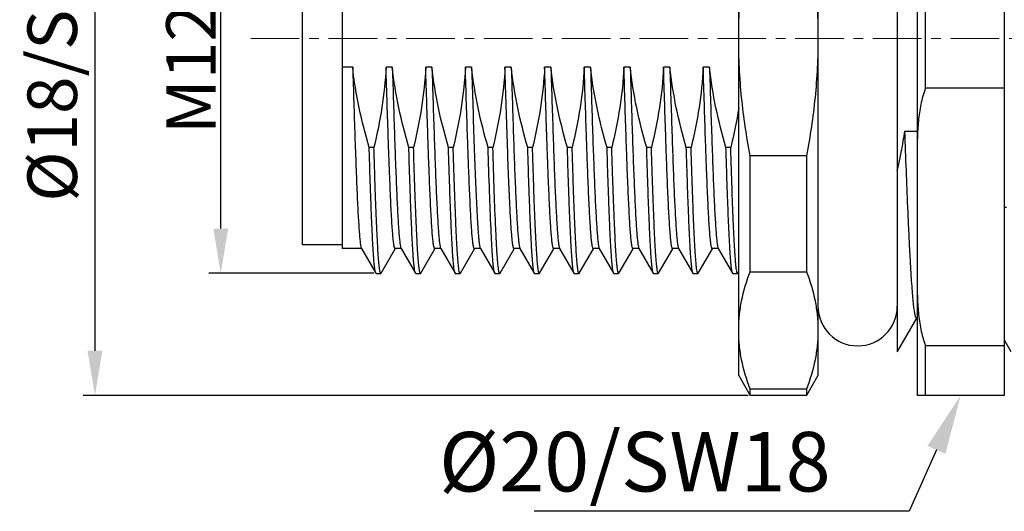
# Model space of a CAD drawing. Units: millimetres. Extents: x 2227 to 2375, y 637 to 742.
# Drawn here: x 2271 to 2296, y 671 to 683 of the extents above; entities that cross this region are included whole.
import ezdxf
from ezdxf import colors
from ezdxf.entities.mleader import LeaderData, LeaderLine
from ezdxf.math import Vec2, Vec3

# ---------------------------------------------------------------- set-up
doc = ezdxf.new("R2010")
doc.units = ezdxf.units.MM
doc.header["$LTSCALE"] = 65.395
doc.header["$PDMODE"] = 3
doc.header["$PDSIZE"] = 8
doc.linetypes.add('CENTER', pattern=[0.6, 0.375, -0.075, 0.075, -0.075])
doc.layers.get('0').update_dxf_attribs({"linetype": 'CONTINUOUS', "lineweight": 30})
doc.layers.get('Defpoints').update_dxf_attribs({"linetype": 'CONTINUOUS'})
doc.layers.add('center', color=1, linetype='CENTER', lineweight=0)
doc.layers.add('Dim', color=3, linetype='CONTINUOUS', lineweight=15)
doc.styles.add('Romans字体', font='romans.shx', dxfattribs={"width": 0.75})
doc.dimstyles.new('01', dxfattribs={"dimscale": 0.25, "dimtxt": 5, "dimasz": 4.5, "dimexe": 1.2, "dimexo": 0.2, "dimgap": 0.5, "dimtad": 1, "dimdsep": 46, "dimtxsty": 'Romans字体', "dimcen": 0, "dimclrd": 1, "dimclre": 6, "dimclrt": 4, "dimazin": 2, "dimtfac": 1, "dimtofl": 0, "dimtmove": 0, "dimatfit": 3, "dimfxl": 1, "dimtolj": 1, "dimtzin": 0, "dimarcsym": 0})

# ---------------------------------------------------------------- blocks, each defined once
blk = doc.blocks.new('*D33')
at = {"layer": 'Defpoints', "color": 0, "lineweight": 5, "transparency": 16777216}
for p in [(2276.098, 688.612), (2279.562, 688.612), (2280.008, 677.012)]:
    blk.add_point(p, dxfattribs=at)
at = {"layer": 'Dim', "color": 6, "lineweight": -2, "transparency": 16777216}
for p, q in [((2277.694, 688.612), (2275.798, 688.612)), ((2279.512, 688.612), (2278.632, 688.612)), ((2279.958, 677.012), (2275.798, 677.012))]:
    blk.add_line(p, q, dxfattribs=at)
at = {"layer": 'Dim', "color": 1, "lineweight": -2, "transparency": 16777216}
blk.add_line((2276.098, 678.137), (2276.098, 687.487), dxfattribs=at)
at = {"layer": 'Dim', "color": 1, "lineweight": 5, "transparency": 16777216}
for points in [[(2275.911, 687.487), (2276.286, 687.487), (2276.098, 688.612)], [(2275.911, 678.137), (2276.286, 678.137), (2276.098, 677.012)]]:
    blk.add_solid(points, dxfattribs=at)
at = {"layer": 'Dim', "color": 4, "transparency": 16777216, "insert": (2275.348, 683.029), "char_height": 1.25, "attachment_point": 5, "rotation": 90, "style": 'Romans字体'}
blk.add_mtext('\\A1;M12*1', dxfattribs=at)
blk = doc.blocks.new('*D38')
at = {"layer": 'Defpoints', "color": 0, "lineweight": 5, "transparency": 16777216}
for p in [(2289.452, 691.931), (2272.925, 673.931), (2289.452, 673.931)]:
    blk.add_point(p, dxfattribs=at)
at = {"layer": 'Dim', "color": 6, "lineweight": -2, "transparency": 16777216}
for p, q in [((2277.694, 691.931), (2272.625, 691.931)), ((2288.694, 691.931), (2278.632, 691.931)), ((2289.402, 673.931), (2272.625, 673.931))]:
    blk.add_line(p, q, dxfattribs=at)
at = {"layer": 'Dim', "color": 1, "lineweight": -2, "transparency": 16777216}
blk.add_line((2272.925, 690.806), (2272.925, 675.056), dxfattribs=at)
at = {"layer": 'Dim', "color": 1, "lineweight": 5, "transparency": 16777216}
for points in [[(2272.738, 690.806), (2273.113, 690.806), (2272.925, 691.931)], [(2272.738, 675.056), (2273.113, 675.056), (2272.925, 673.931)]]:
    blk.add_solid(points, dxfattribs=at)
at = {"layer": 'Dim', "color": 4, "transparency": 16777216, "insert": (2271.848, 682.931), "char_height": 1.25, "attachment_point": 5, "rotation": 90, "style": 'Romans字体'}
blk.add_mtext('\\A1;%%C18/SW17', dxfattribs=at)

msp = doc.modelspace()

# ---------------------------------------------------------------- linework, layer by layer
for p, q in [((2293.6632, 691.9305), (2293.6632, 673.9305)), ((2295.8632, 691.9305), (2295.8632, 673.9305)), ((2289.1632, 674.4305), (2289.1632, 691.4305)), ((2291.1632, 691.4305), (2291.1632, 674.4305)), ((2279.1632, 688.2305), (2279.1632, 677.6305)), ((2278.1632, 677.7305), (2278.1632, 688.1305)), ((2293.1632, 683.985), (2293.1632, 681.8369)), ((2293.8732, 681.6781), (2293.8732, 684.1829)), ((2279.4268, 682.2042), (2279.1632, 682.2042)), ((2280.4268, 682.2042), (2280.2684, 682.2042)), ((2281.4268, 682.2042), (2281.2684, 682.2042)), ((2282.4268, 682.2042), (2282.2684, 682.2042)), ((2283.4268, 682.2042), (2283.2684, 682.2042)), ((2284.4268, 682.2042), (2284.2684, 682.2042)), ((2285.4268, 682.2042), (2285.2684, 682.2042)), ((2286.4268, 682.2042), (2286.2684, 682.2042)), ((2287.4268, 682.2042), (2287.2684, 682.2042)), ((2288.4268, 682.2042), (2288.2684, 682.2042)), ((2293.1632, 681.8369), (2293.1632, 675.0315)), ((2295.8632, 681.6781), (2293.8732, 681.6781)), ((2293.356, 680.5896), (2293.6632, 680.5896)), ((2279.9624, 680.184), (2279.8424, 680.184)), ((2280.9624, 680.184), (2280.8424, 680.184)), ((2281.9624, 680.184), (2281.8424, 680.184)), ((2282.9624, 680.184), (2282.8424, 680.184)), ((2283.9624, 680.184), (2283.8424, 680.184)), ((2284.9624, 680.184), (2284.8424, 680.184)), ((2285.9624, 680.184), (2285.8424, 680.184)), ((2286.9624, 680.184), (2286.8424, 680.184)), ((2287.9624, 680.184), (2287.8424, 680.184)), ((2288.9624, 680.184), (2288.8424, 680.184)), ((2290.8746, 679.9725), (2289.4519, 679.9725)), ((2289.4519, 677.0483), (2289.4519, 679.9725)), ((2290.8746, 679.9725), (2290.8746, 677.0483)), ((2295.9206, 678.6658), (2295.8632, 678.6658)), ((2279.1632, 677.7305), (2278.1632, 677.7305)), ((2279.6507, 677.6305), (2279.1632, 677.6305)), ((2279.6466, 677.6377), (2280.0083, 677.0119)), ((2280.1431, 677.0119), (2280.4997, 677.6287)), ((2280.6507, 677.6305), (2280.4966, 677.6305)), ((2280.6466, 677.6377), (2281.0083, 677.0119)), ((2281.1431, 677.0119), (2281.4997, 677.6287)), ((2281.6507, 677.6305), (2281.4966, 677.6305)), ((2281.6466, 677.6377), (2282.0083, 677.0119)), ((2282.1431, 677.0119), (2282.4997, 677.6287)), ((2282.6507, 677.6305), (2282.4966, 677.6305)), ((2282.6466, 677.6377), (2283.0083, 677.0119)), ((2283.1431, 677.0119), (2283.4997, 677.6287)), ((2283.6507, 677.6305), (2283.4966, 677.6305)), ((2283.6466, 677.6377), (2284.0083, 677.0119)), ((2284.1431, 677.0119), (2284.4997, 677.6287)), ((2284.6507, 677.6305), (2284.4966, 677.6305)), ((2284.6466, 677.6377), (2285.0083, 677.0119)), ((2285.1431, 677.0119), (2285.4997, 677.6287)), ((2285.6507, 677.6305), (2285.4966, 677.6305)), ((2285.6466, 677.6377), (2286.0083, 677.0119)), ((2286.1431, 677.0119), (2286.4997, 677.6287)), ((2286.6507, 677.6305), (2286.4966, 677.6305)), ((2286.6466, 677.6377), (2287.0083, 677.0119)), ((2287.1431, 677.0119), (2287.4997, 677.6287)), ((2287.6507, 677.6305), (2287.4966, 677.6305)), ((2287.6466, 677.6377), (2288.0083, 677.0119)), ((2288.1431, 677.0119), (2288.4997, 677.6287)), ((2288.6507, 677.6305), (2288.4966, 677.6305)), ((2288.6466, 677.6377), (2289.0083, 677.0119)), ((2289.1431, 677.0119), (2289.1632, 677.0467)), ((2289.4519, 677.0483), (2290.8746, 677.0483)), ((2280.0157, 677.0055), (2280.0083, 677.0119)), ((2280.0157, 677.0055), (2280.1357, 677.0055)), ((2280.1431, 677.0119), (2280.1357, 677.0055)), ((2281.0157, 677.0055), (2281.0083, 677.0119)), ((2281.0157, 677.0055), (2281.1357, 677.0055)), ((2281.1431, 677.0119), (2281.1357, 677.0055)), ((2282.0157, 677.0055), (2282.0083, 677.0119)), ((2282.0157, 677.0055), (2282.1357, 677.0055)), ((2282.1431, 677.0119), (2282.1357, 677.0055)), ((2283.0157, 677.0055), (2283.0083, 677.0119)), ((2283.0157, 677.0055), (2283.1357, 677.0055)), ((2283.1431, 677.0119), (2283.1357, 677.0055)), ((2284.0157, 677.0055), (2284.0083, 677.0119)), ((2284.0157, 677.0055), (2284.1357, 677.0055)), ((2284.1431, 677.0119), (2284.1357, 677.0055)), ((2285.0157, 677.0055), (2285.0083, 677.0119)), ((2285.0157, 677.0055), (2285.1357, 677.0055)), ((2285.1431, 677.0119), (2285.1357, 677.0055)), ((2286.0157, 677.0055), (2286.0083, 677.0119)), ((2286.0157, 677.0055), (2286.1357, 677.0055)), ((2286.1431, 677.0119), (2286.1357, 677.0055)), ((2287.0157, 677.0055), (2287.0083, 677.0119)), ((2287.0157, 677.0055), (2287.1357, 677.0055)), ((2287.1431, 677.0119), (2287.1357, 677.0055)), ((2288.0157, 677.0055), (2288.0083, 677.0119)), ((2288.0157, 677.0055), (2288.1357, 677.0055)), ((2288.1431, 677.0119), (2288.1357, 677.0055)), ((2289.0157, 677.0055), (2289.0083, 677.0119)), ((2289.0157, 677.0055), (2289.1357, 677.0055)), ((2289.1431, 677.0119), (2289.1357, 677.0055)), ((2293.1719, 675.0413), (2293.6554, 675.8775)), ((2293.6502, 675.8805), (2293.6632, 675.8805)), ((2295.8632, 675.3323), (2296.0315, 675.0413)), ((2293.1632, 675.0315), (2293.1719, 675.0413)), ((2293.8732, 673.9305), (2293.8732, 675.1829)), ((2295.8632, 675.1829), (2293.8732, 675.1829)), ((2289.1632, 674.4305), (2289.4519, 673.9305)), ((2291.1632, 674.4305), (2290.8746, 673.9305)), ((2290.8746, 674.0903), (2289.4519, 674.0903)), ((2289.4519, 673.9305), (2289.4519, 674.0903)), ((2290.8746, 674.0903), (2290.8746, 673.9305)), ((2290.8746, 673.9305), (2289.4519, 673.9305)), ((2295.8632, 673.9305), (2293.6632, 673.9305))]:
    msp.add_line(p, q)
for centre, radius, start, end in [((2278.6031, 682.9625), 14.9425, 347.01012, 350.86267), ((2292.1632, 676.1805), 1, 180, 0)]:
    msp.add_arc(centre, radius, start, end)
for points, knots in [([(2289.1632, 682.9305), (2289.1632, 683.4264), (2289.2137, 684.4188), (2289.3595, 685.4013), (2289.4519, 685.8885)], [0, 0, 0, 0, 0.4999859, 1, 1, 1, 1]), ([(2290.8746, 685.8885), (2290.967, 685.4013), (2291.1128, 684.4188), (2291.1632, 683.4264), (2291.1632, 682.9305)], [0, 0, 0, 0, 0.5000141, 1, 1, 1, 1]), ([(2289.4519, 679.9725), (2289.3595, 680.4597), (2289.2137, 681.4422), (2289.1632, 682.4346), (2289.1632, 682.9305)], [0, 0, 0, 0, 0.5000141, 1, 1, 1, 1]), ([(2291.1632, 682.9305), (2291.1632, 682.4346), (2291.1128, 681.4422), (2290.967, 680.4597), (2290.8746, 679.9725)], [0, 0, 0, 0, 0.4999859, 1, 1, 1, 1]), ([(2279.4268, 682.2042), (2279.4358, 681.9071), (2279.4535, 681.329), (2279.4805, 680.4942), (2279.5036, 679.8398), (2279.5224, 679.3586), (2279.536, 679.0358), (2279.5497, 678.742), (2279.5633, 678.4794), (2279.5768, 678.25), (2279.5903, 678.0554), (2279.602, 677.9157), (2279.6117, 677.8225), (2279.6185, 677.7668), (2279.6252, 677.7207), (2279.6319, 677.6841), (2279.6385, 677.6574), (2279.6436, 677.6429), (2279.6466, 677.6377)], [0, 0, 0, 0, 0.1949075, 0.3792954, 0.5477034, 0.624326, 0.6951218, 0.7595685, 0.817184, 0.867548, 0.9102845, 0.9450909, 0.9594385, 0.9717189, 0.9819158, 0.9900175, 0.99603, 1, 1, 1, 1]), ([(2279.8424, 680.184), (2279.7462, 680.5144), (2279.5754, 681.1817), (2279.464, 681.8622), (2279.4268, 682.2042)], [0, 0, 0, 0, 0.5000278, 1, 1, 1, 1]), ([(2280.2684, 682.2042), (2280.2516, 681.8637), (2280.1799, 681.1842), (2280.0432, 680.5153), (2279.9624, 680.184)], [0, 0, 0, 0, 0.4999662, 1, 1, 1, 1]), ([(2280.4966, 677.6305), (2280.4936, 677.6305), (2280.4892, 677.6355), (2280.4855, 677.6431), (2280.4801, 677.6573), (2280.4742, 677.6815), (2280.4672, 677.7187), (2280.4603, 677.7662), (2280.4501, 677.8501), (2280.4379, 677.9803), (2280.424, 678.166), (2280.41, 678.39), (2280.3959, 678.6503), (2280.3818, 678.9449), (2280.3676, 679.2716), (2280.3535, 679.6275), (2280.3393, 680.01), (2280.32, 680.5638), (2280.2961, 681.2978), (2280.2778, 681.8962), (2280.2684, 682.2042)], [0, 0, 0, 0, 0.0019399, 0.0035842, 0.0057549, 0.011743, 0.0199725, 0.0304527, 0.0431709, 0.0752434, 0.1159638, 0.1650193, 0.2220206, 0.2865201, 0.3579976, 0.4358876, 0.5195651, 0.6083612, 0.7984169, 1, 1, 1, 1]), ([(2280.4268, 682.2042), (2280.4358, 681.9071), (2280.4535, 681.329), (2280.4805, 680.4942), (2280.5036, 679.8398), (2280.5224, 679.3586), (2280.536, 679.0358), (2280.5497, 678.742), (2280.5633, 678.4794), (2280.5768, 678.25), (2280.5903, 678.0554), (2280.602, 677.9157), (2280.6117, 677.8225), (2280.6185, 677.7668), (2280.6252, 677.7207), (2280.6319, 677.6841), (2280.6385, 677.6574), (2280.6436, 677.6429), (2280.6466, 677.6377)], [0, 0, 0, 0, 0.1949075, 0.3792954, 0.5477034, 0.624326, 0.6951218, 0.7595685, 0.817184, 0.867548, 0.9102845, 0.9450909, 0.9594385, 0.9717189, 0.9819158, 0.9900175, 0.99603, 1, 1, 1, 1]), ([(2280.8424, 680.184), (2280.7462, 680.5144), (2280.5754, 681.1818), (2280.464, 681.8622), (2280.4268, 682.2042)], [0, 0, 0, 0, 0.5000354, 1, 1, 1, 1]), ([(2281.2684, 682.2042), (2281.2516, 681.8637), (2281.1799, 681.1842), (2281.0432, 680.5153), (2280.9624, 680.184)], [0, 0, 0, 0, 0.4999662, 1, 1, 1, 1]), ([(2281.4966, 677.6305), (2281.4936, 677.6305), (2281.4892, 677.6355), (2281.4855, 677.6431), (2281.4801, 677.6573), (2281.4742, 677.6815), (2281.4672, 677.7187), (2281.4603, 677.7662), (2281.4501, 677.8501), (2281.4379, 677.9803), (2281.424, 678.166), (2281.41, 678.39), (2281.3959, 678.6503), (2281.3818, 678.9449), (2281.3676, 679.2716), (2281.3535, 679.6275), (2281.3393, 680.01), (2281.32, 680.5638), (2281.2961, 681.2978), (2281.2778, 681.8962), (2281.2684, 682.2042)], [0, 0, 0, 0, 0.0019399, 0.0035842, 0.0057549, 0.011743, 0.0199725, 0.0304527, 0.0431709, 0.0752434, 0.1159638, 0.1650193, 0.2220206, 0.2865201, 0.3579976, 0.4358876, 0.5195651, 0.6083613, 0.7984169, 1, 1, 1, 1]), ([(2281.4268, 682.2042), (2281.4358, 681.9071), (2281.4535, 681.329), (2281.4805, 680.4942), (2281.5036, 679.8398), (2281.5224, 679.3586), (2281.536, 679.0358), (2281.5497, 678.742), (2281.5633, 678.4794), (2281.5768, 678.25), (2281.5903, 678.0554), (2281.602, 677.9157), (2281.6117, 677.8225), (2281.6185, 677.7668), (2281.6252, 677.7207), (2281.6319, 677.6841), (2281.6385, 677.6574), (2281.6436, 677.6429), (2281.6466, 677.6377)], [0, 0, 0, 0, 0.1949075, 0.3792954, 0.5477034, 0.624326, 0.6951218, 0.7595685, 0.817184, 0.867548, 0.9102845, 0.9450909, 0.9594385, 0.9717189, 0.9819158, 0.9900175, 0.99603, 1, 1, 1, 1]), ([(2281.8424, 680.184), (2281.7462, 680.5144), (2281.5754, 681.1817), (2281.464, 681.8622), (2281.4268, 682.2042)], [0, 0, 0, 0, 0.5000279, 1, 1, 1, 1]), ([(2282.2684, 682.2042), (2282.2516, 681.8637), (2282.1799, 681.1842), (2282.0432, 680.5153), (2281.9624, 680.184)], [0, 0, 0, 0, 0.4999734, 1, 1, 1, 1]), ([(2282.4966, 677.6305), (2282.4936, 677.6305), (2282.4892, 677.6355), (2282.4855, 677.6431), (2282.4801, 677.6573), (2282.4742, 677.6815), (2282.4672, 677.7187), (2282.4603, 677.7662), (2282.4501, 677.8501), (2282.4379, 677.9803), (2282.424, 678.166), (2282.41, 678.39), (2282.3959, 678.6503), (2282.3818, 678.9449), (2282.3676, 679.2716), (2282.3535, 679.6275), (2282.3393, 680.01), (2282.32, 680.5638), (2282.2961, 681.2978), (2282.2778, 681.8962), (2282.2684, 682.2042)], [0, 0, 0, 0, 0.0019399, 0.0035842, 0.0057549, 0.011743, 0.0199725, 0.0304527, 0.0431709, 0.0752434, 0.1159638, 0.1650193, 0.2220206, 0.2865201, 0.3579976, 0.4358876, 0.5195651, 0.6083613, 0.7984169, 1, 1, 1, 1]), ([(2282.4268, 682.2042), (2282.447, 681.538), (2282.4762, 680.5872), (2282.52, 679.4), (2282.5428, 678.8791), (2282.5549, 678.6427)], [0, 0, 0, 0, 0.5610564, 0.8007745, 1, 1, 1, 1]), ([(2282.8424, 680.184), (2282.7462, 680.5144), (2282.5754, 681.1817), (2282.464, 681.8622), (2282.4268, 682.2042)], [0, 0, 0, 0, 0.5000326, 1, 1, 1, 1]), ([(2283.2684, 682.2042), (2283.2516, 681.8637), (2283.1799, 681.1842), (2283.0432, 680.5153), (2282.9624, 680.184)], [0, 0, 0, 0, 0.4999686, 1, 1, 1, 1]), ([(2283.3966, 678.6427), (2283.3845, 678.8791), (2283.3617, 679.4), (2283.3179, 680.5872), (2283.2886, 681.538), (2283.2684, 682.2042)], [0, 0, 0, 0, 0.1992256, 0.4389397, 1, 1, 1, 1]), ([(2283.4268, 682.2042), (2283.4358, 681.9071), (2283.4535, 681.329), (2283.4805, 680.4942), (2283.5036, 679.8398), (2283.5224, 679.3586), (2283.536, 679.0358), (2283.5497, 678.742), (2283.5633, 678.4794), (2283.5768, 678.25), (2283.5903, 678.0554), (2283.602, 677.9157), (2283.6117, 677.8225), (2283.6185, 677.7668), (2283.6252, 677.7207), (2283.6319, 677.6841), (2283.6385, 677.6574), (2283.6436, 677.6429), (2283.6466, 677.6377)], [0, 0, 0, 0, 0.1949075, 0.3792954, 0.5477034, 0.624326, 0.6951218, 0.7595685, 0.817184, 0.867548, 0.9102845, 0.9450909, 0.9594385, 0.9717189, 0.9819158, 0.9900175, 0.99603, 1, 1, 1, 1]), ([(2283.8424, 680.184), (2283.7462, 680.5144), (2283.5754, 681.1818), (2283.464, 681.8622), (2283.4268, 682.2042)], [0, 0, 0, 0, 0.5000354, 1, 1, 1, 1]), ([(2284.2684, 682.2042), (2284.2516, 681.8637), (2284.1799, 681.1842), (2284.0432, 680.5153), (2283.9624, 680.184)], [0, 0, 0, 0, 0.4999662, 1, 1, 1, 1]), ([(2284.4966, 677.6305), (2284.4936, 677.6305), (2284.4892, 677.6355), (2284.4855, 677.6431), (2284.4801, 677.6573), (2284.4742, 677.6815), (2284.4672, 677.7187), (2284.4603, 677.7662), (2284.4501, 677.8501), (2284.4379, 677.9803), (2284.424, 678.166), (2284.41, 678.39), (2284.3959, 678.6503), (2284.3818, 678.9449), (2284.3676, 679.2716), (2284.3535, 679.6275), (2284.3393, 680.01), (2284.32, 680.5638), (2284.2961, 681.2978), (2284.2778, 681.8962), (2284.2684, 682.2042)], [0, 0, 0, 0, 0.0019399, 0.0035842, 0.0057549, 0.011743, 0.0199725, 0.0304527, 0.0431709, 0.0752434, 0.1159638, 0.1650193, 0.2220206, 0.2865201, 0.3579976, 0.4358876, 0.5195651, 0.6083613, 0.7984169, 1, 1, 1, 1]), ([(2284.4268, 682.2042), (2284.4358, 681.9071), (2284.4535, 681.329), (2284.4805, 680.4942), (2284.5036, 679.8398), (2284.5224, 679.3586), (2284.536, 679.0358), (2284.5497, 678.742), (2284.5633, 678.4794), (2284.5768, 678.25), (2284.5903, 678.0554), (2284.602, 677.9157), (2284.6117, 677.8225), (2284.6185, 677.7668), (2284.6252, 677.7207), (2284.6319, 677.6841), (2284.6385, 677.6574), (2284.6436, 677.6429), (2284.6466, 677.6377)], [0, 0, 0, 0, 0.1949075, 0.3792954, 0.5477034, 0.624326, 0.6951218, 0.7595685, 0.817184, 0.867548, 0.9102845, 0.9450909, 0.9594385, 0.9717189, 0.9819158, 0.9900175, 0.99603, 1, 1, 1, 1]), ([(2284.8424, 680.184), (2284.7462, 680.5144), (2284.5754, 681.1818), (2284.464, 681.8622), (2284.4268, 682.2042)], [0, 0, 0, 0, 0.5000354, 1, 1, 1, 1]), ([(2285.2684, 682.2042), (2285.2516, 681.8637), (2285.1799, 681.1842), (2285.0432, 680.5153), (2284.9624, 680.184)], [0, 0, 0, 0, 0.4999662, 1, 1, 1, 1]), ([(2285.4966, 677.6305), (2285.4936, 677.6305), (2285.4892, 677.6355), (2285.4855, 677.6431), (2285.4801, 677.6573), (2285.4742, 677.6815), (2285.4672, 677.7187), (2285.4603, 677.7662), (2285.4501, 677.8501), (2285.4379, 677.9803), (2285.424, 678.166), (2285.41, 678.39), (2285.3959, 678.6503), (2285.3818, 678.9449), (2285.3676, 679.2716), (2285.3535, 679.6275), (2285.3393, 680.01), (2285.32, 680.5638), (2285.2961, 681.2978), (2285.2778, 681.8962), (2285.2684, 682.2042)], [0, 0, 0, 0, 0.0019399, 0.0035842, 0.0057549, 0.011743, 0.0199725, 0.0304527, 0.0431709, 0.0752434, 0.1159638, 0.1650193, 0.2220206, 0.2865201, 0.3579976, 0.4358876, 0.5195651, 0.6083613, 0.7984169, 1, 1, 1, 1]), ([(2285.4268, 682.2042), (2285.4358, 681.9071), (2285.4535, 681.329), (2285.4805, 680.4942), (2285.5036, 679.8398), (2285.5224, 679.3586), (2285.536, 679.0358), (2285.5497, 678.742), (2285.5633, 678.4794), (2285.5768, 678.25), (2285.5903, 678.0554), (2285.602, 677.9157), (2285.6117, 677.8225), (2285.6185, 677.7668), (2285.6252, 677.7207), (2285.6319, 677.6841), (2285.6385, 677.6574), (2285.6436, 677.6429), (2285.6466, 677.6377)], [0, 0, 0, 0, 0.1949075, 0.3792954, 0.5477034, 0.624326, 0.6951218, 0.7595685, 0.8171841, 0.867548, 0.9102845, 0.9450909, 0.9594385, 0.9717189, 0.9819158, 0.9900175, 0.99603, 1, 1, 1, 1]), ([(2285.8424, 680.184), (2285.7462, 680.5144), (2285.5754, 681.1818), (2285.464, 681.8622), (2285.4268, 682.2042)], [0, 0, 0, 0, 0.5000354, 1, 1, 1, 1]), ([(2286.2684, 682.2042), (2286.2516, 681.8637), (2286.1799, 681.1842), (2286.0432, 680.5153), (2285.9624, 680.184)], [0, 0, 0, 0, 0.4999673, 1, 1, 1, 1]), ([(2286.4966, 677.6305), (2286.4936, 677.6305), (2286.4892, 677.6355), (2286.4855, 677.6431), (2286.4801, 677.6573), (2286.4742, 677.6815), (2286.4672, 677.7187), (2286.4603, 677.7662), (2286.4501, 677.8501), (2286.4379, 677.9803), (2286.424, 678.166), (2286.41, 678.39), (2286.3959, 678.6503), (2286.3818, 678.9449), (2286.3676, 679.2716), (2286.3535, 679.6275), (2286.3393, 680.01), (2286.32, 680.5638), (2286.2961, 681.2978), (2286.2778, 681.8962), (2286.2684, 682.2042)], [0, 0, 0, 0, 0.0019399, 0.0035842, 0.0057549, 0.011743, 0.0199725, 0.0304527, 0.0431709, 0.0752434, 0.1159638, 0.1650193, 0.2220206, 0.2865201, 0.3579976, 0.4358876, 0.5195651, 0.6083613, 0.7984169, 1, 1, 1, 1]), ([(2286.4268, 682.2042), (2286.4358, 681.9071), (2286.4535, 681.329), (2286.4805, 680.4942), (2286.5036, 679.8398), (2286.5224, 679.3586), (2286.536, 679.0358), (2286.5497, 678.742), (2286.5633, 678.4794), (2286.5768, 678.25), (2286.5903, 678.0554), (2286.602, 677.9157), (2286.6117, 677.8225), (2286.6185, 677.7668), (2286.6252, 677.7207), (2286.6319, 677.6841), (2286.6385, 677.6574), (2286.6436, 677.6429), (2286.6466, 677.6377)], [0, 0, 0, 0, 0.1949075, 0.3792953, 0.5477034, 0.624326, 0.6951218, 0.7595685, 0.817184, 0.867548, 0.9102845, 0.9450909, 0.9594385, 0.9717189, 0.9819158, 0.9900175, 0.99603, 1, 1, 1, 1]), ([(2286.8424, 680.184), (2286.7462, 680.5144), (2286.5754, 681.1817), (2286.464, 681.8622), (2286.4268, 682.2042)], [0, 0, 0, 0, 0.5000293, 1, 1, 1, 1]), ([(2287.2684, 682.2042), (2287.2516, 681.8637), (2287.1799, 681.1842), (2287.0432, 680.5153), (2286.9624, 680.184)], [0, 0, 0, 0, 0.4999685, 1, 1, 1, 1]), ([(2287.4966, 677.6305), (2287.4936, 677.6305), (2287.4892, 677.6355), (2287.4855, 677.6431), (2287.4801, 677.6573), (2287.4742, 677.6815), (2287.4672, 677.7187), (2287.4603, 677.7662), (2287.4501, 677.8501), (2287.4379, 677.9803), (2287.424, 678.166), (2287.41, 678.39), (2287.3959, 678.6503), (2287.3818, 678.9449), (2287.3676, 679.2716), (2287.3535, 679.6275), (2287.3393, 680.01), (2287.32, 680.5638), (2287.2961, 681.2978), (2287.2778, 681.8962), (2287.2684, 682.2042)], [0, 0, 0, 0, 0.0019399, 0.0035842, 0.0057549, 0.011743, 0.0199725, 0.0304527, 0.0431709, 0.0752434, 0.1159638, 0.1650193, 0.2220206, 0.2865201, 0.3579976, 0.4358876, 0.5195651, 0.6083613, 0.7984169, 1, 1, 1, 1]), ([(2287.4268, 682.2042), (2287.4358, 681.9071), (2287.4535, 681.329), (2287.4805, 680.4942), (2287.5036, 679.8398), (2287.5224, 679.3586), (2287.536, 679.0358), (2287.5497, 678.742), (2287.5633, 678.4794), (2287.5768, 678.25), (2287.5903, 678.0554), (2287.602, 677.9157), (2287.6117, 677.8225), (2287.6185, 677.7668), (2287.6252, 677.7207), (2287.6319, 677.6841), (2287.6385, 677.6574), (2287.6436, 677.6429), (2287.6466, 677.6377)], [0, 0, 0, 0, 0.1949075, 0.3792954, 0.5477034, 0.624326, 0.6951218, 0.7595685, 0.817184, 0.867548, 0.9102845, 0.9450909, 0.9594385, 0.9717189, 0.9819158, 0.9900175, 0.99603, 1, 1, 1, 1]), ([(2287.8424, 680.184), (2287.7462, 680.5144), (2287.5754, 681.1817), (2287.464, 681.8622), (2287.4268, 682.2042)], [0, 0, 0, 0, 0.5000291, 1, 1, 1, 1]), ([(2288.2684, 682.2042), (2288.2516, 681.8637), (2288.1799, 681.1842), (2288.0432, 680.5153), (2287.9624, 680.184)], [0, 0, 0, 0, 0.4999662, 1, 1, 1, 1]), ([(2288.4966, 677.6305), (2288.4936, 677.6305), (2288.4892, 677.6355), (2288.4855, 677.6431), (2288.4801, 677.6573), (2288.4742, 677.6815), (2288.4672, 677.7187), (2288.4603, 677.7662), (2288.4501, 677.8501), (2288.4379, 677.9803), (2288.424, 678.166), (2288.41, 678.39), (2288.3959, 678.6503), (2288.3818, 678.9449), (2288.3676, 679.2716), (2288.3535, 679.6275), (2288.3393, 680.01), (2288.32, 680.5638), (2288.2961, 681.2978), (2288.2778, 681.8962), (2288.2684, 682.2042)], [0, 0, 0, 0, 0.0019399, 0.0035842, 0.0057549, 0.011743, 0.0199725, 0.0304527, 0.0431709, 0.0752434, 0.1159638, 0.1650193, 0.2220206, 0.2865201, 0.3579976, 0.4358876, 0.5195651, 0.6083613, 0.7984169, 1, 1, 1, 1]), ([(2288.4268, 682.2042), (2288.4358, 681.9071), (2288.4535, 681.329), (2288.4805, 680.4942), (2288.5036, 679.8398), (2288.5224, 679.3586), (2288.536, 679.0358), (2288.5497, 678.742), (2288.5633, 678.4794), (2288.5768, 678.25), (2288.5903, 678.0554), (2288.602, 677.9157), (2288.6117, 677.8225), (2288.6185, 677.7668), (2288.6252, 677.7207), (2288.6319, 677.6841), (2288.6385, 677.6574), (2288.6436, 677.6429), (2288.6466, 677.6377)], [0, 0, 0, 0, 0.1949075, 0.3792954, 0.5477034, 0.624326, 0.6951218, 0.7595685, 0.817184, 0.867548, 0.9102845, 0.9450909, 0.9594385, 0.9717189, 0.9819158, 0.9900175, 0.99603, 1, 1, 1, 1]), ([(2288.8424, 680.184), (2288.7462, 680.5144), (2288.5754, 681.1817), (2288.464, 681.8622), (2288.4268, 682.2042)], [0, 0, 0, 0, 0.5000286, 1, 1, 1, 1]), ([(2293.8732, 681.6781), (2293.8227, 681.5447), (2293.7496, 681.2682), (2293.6918, 680.8458), (2293.6667, 680.4215), (2293.6632, 680.1386), (2293.6632, 679.9971)], [0, 0, 0, 0, 0.2514053, 0.5012846, 0.7506935, 1, 1, 1, 1]), ([(2293.6502, 675.8805), (2293.6467, 675.8805), (2293.641, 675.8849), (2293.6359, 675.8928), (2293.6291, 675.9066), (2293.6213, 675.9306), (2293.6123, 675.9672), (2293.6034, 676.0141), (2293.5903, 676.0968), (2293.5745, 676.2255), (2293.5566, 676.4096), (2293.5385, 676.6324), (2293.5203, 676.8924), (2293.5021, 677.1883), (2293.4839, 677.5182), (2293.4656, 677.8802), (2293.4473, 678.2721), (2293.4222, 678.8477), (2293.3913, 679.6232), (2293.3679, 680.2587), (2293.356, 680.5896)], [0, 0, 0, 0, 0.0022371, 0.0039269, 0.006091, 0.0119414, 0.0198964, 0.0299862, 0.0422123, 0.0730307, 0.1122241, 0.1595726, 0.214815, 0.2776228, 0.3476357, 0.4244368, 0.5075804, 0.5965629, 0.7899402, 1, 1, 1, 1]), ([(2280.0083, 677.0119), (2280.0061, 677.0157), (2280.0022, 677.0258), (2279.9973, 677.0443), (2279.9922, 677.069), (2279.9848, 677.1141), (2279.9759, 677.1861), (2279.9658, 677.2906), (2279.9556, 677.419), (2279.9454, 677.5708), (2279.9351, 677.7453), (2279.9207, 678.0212), (2279.9031, 678.4165), (2279.8827, 678.9467), (2279.8622, 679.5444), (2279.8491, 679.9644), (2279.8424, 680.184)], [0, 0, 0, 0, 0.0041438, 0.0101481, 0.0180609, 0.0278987, 0.0533404, 0.0864054, 0.1269827, 0.1749015, 0.2299696, 0.2919571, 0.4356214, 0.6034557, 0.7926707, 1, 1, 1, 1]), ([(2280.1357, 677.0055), (2280.1336, 677.0055), (2280.1302, 677.0085), (2280.1273, 677.0136), (2280.1233, 677.0227), (2280.1187, 677.0384), (2280.1107, 677.0748), (2280.1016, 677.1373), (2280.0911, 677.2323), (2280.0806, 677.3537), (2280.0699, 677.5009), (2280.0592, 677.6732), (2280.0485, 677.8698), (2280.0377, 678.0899), (2280.0228, 678.4271), (2280.0044, 678.8986), (2279.9831, 679.5182), (2279.9694, 679.9551), (2279.9624, 680.184)], [0, 0, 0, 0, 0.0020107, 0.0036012, 0.0056655, 0.0112979, 0.0189962, 0.0406679, 0.0706849, 0.1089442, 0.1552868, 0.209501, 0.2713495, 0.340542, 0.4167704, 0.5888638, 0.7844937, 1, 1, 1, 1]), ([(2281.0083, 677.0119), (2281.0061, 677.0157), (2281.0022, 677.0258), (2280.9973, 677.0443), (2280.9922, 677.069), (2280.9848, 677.1141), (2280.9759, 677.1861), (2280.9658, 677.2906), (2280.9556, 677.419), (2280.9454, 677.5708), (2280.9351, 677.7453), (2280.9207, 678.0212), (2280.9031, 678.4165), (2280.8827, 678.9467), (2280.8622, 679.5444), (2280.8491, 679.9644), (2280.8424, 680.184)], [0, 0, 0, 0, 0.0041438, 0.0101481, 0.0180609, 0.0278987, 0.0533404, 0.0864054, 0.1269827, 0.1749015, 0.2299696, 0.2919571, 0.4356214, 0.6034557, 0.7926707, 1, 1, 1, 1]), ([(2281.1357, 677.0055), (2281.1336, 677.0055), (2281.1302, 677.0085), (2281.1273, 677.0136), (2281.1233, 677.0227), (2281.1187, 677.0384), (2281.1107, 677.0748), (2281.1016, 677.1373), (2281.0911, 677.2323), (2281.0806, 677.3537), (2281.0699, 677.5009), (2281.0592, 677.6732), (2281.0485, 677.8698), (2281.0377, 678.0899), (2281.0228, 678.4271), (2281.0044, 678.8986), (2280.9831, 679.5182), (2280.9694, 679.9551), (2280.9624, 680.184)], [0, 0, 0, 0, 0.0020107, 0.0036012, 0.0056655, 0.0112979, 0.0189962, 0.0406679, 0.0706849, 0.1089442, 0.1552868, 0.209501, 0.2713495, 0.340542, 0.4167704, 0.5888638, 0.7844937, 1, 1, 1, 1]), ([(2282.0083, 677.0119), (2282.0061, 677.0157), (2282.0022, 677.0258), (2281.9973, 677.0443), (2281.9922, 677.069), (2281.9848, 677.1141), (2281.9759, 677.1861), (2281.9658, 677.2906), (2281.9556, 677.419), (2281.9454, 677.5708), (2281.9351, 677.7453), (2281.9207, 678.0212), (2281.9031, 678.4165), (2281.8827, 678.9467), (2281.8622, 679.5444), (2281.8491, 679.9644), (2281.8424, 680.184)], [0, 0, 0, 0, 0.0041438, 0.0101481, 0.0180609, 0.0278987, 0.0533404, 0.0864054, 0.1269827, 0.1749015, 0.2299696, 0.2919571, 0.4356214, 0.6034557, 0.7926707, 1, 1, 1, 1]), ([(2282.1357, 677.0055), (2282.1336, 677.0055), (2282.1302, 677.0085), (2282.1273, 677.0136), (2282.1233, 677.0227), (2282.1187, 677.0384), (2282.1107, 677.0748), (2282.1016, 677.1373), (2282.0911, 677.2323), (2282.0806, 677.3537), (2282.0699, 677.5009), (2282.0592, 677.6732), (2282.0485, 677.8698), (2282.0377, 678.0899), (2282.0228, 678.4271), (2282.0044, 678.8986), (2281.9831, 679.5182), (2281.9694, 679.9551), (2281.9624, 680.184)], [0, 0, 0, 0, 0.0020107, 0.0036012, 0.0056655, 0.0112979, 0.0189962, 0.0406679, 0.0706849, 0.1089442, 0.1552868, 0.209501, 0.2713495, 0.340542, 0.4167704, 0.5888638, 0.7844937, 1, 1, 1, 1]), ([(2282.9157, 678.1371), (2282.9017, 678.4441), (2282.8756, 679.1264), (2282.8538, 679.8088), (2282.8424, 680.184)], [0, 0, 0, 0, 0.4501416, 1, 1, 1, 1]), ([(2283.0357, 678.1371), (2283.0217, 678.4441), (2282.9956, 679.1264), (2282.9738, 679.8088), (2282.9624, 680.184)], [0, 0, 0, 0, 0.4501416, 1, 1, 1, 1]), ([(2284.0083, 677.0119), (2284.0061, 677.0157), (2284.0022, 677.0258), (2283.9973, 677.0443), (2283.9922, 677.069), (2283.9848, 677.1141), (2283.9759, 677.1861), (2283.9658, 677.2906), (2283.9556, 677.419), (2283.9454, 677.5708), (2283.9351, 677.7453), (2283.9207, 678.0212), (2283.9031, 678.4165), (2283.8827, 678.9467), (2283.8622, 679.5444), (2283.8491, 679.9644), (2283.8424, 680.184)], [0, 0, 0, 0, 0.0041438, 0.0101481, 0.0180609, 0.0278987, 0.0533404, 0.0864054, 0.1269827, 0.1749015, 0.2299696, 0.2919571, 0.4356214, 0.6034557, 0.7926707, 1, 1, 1, 1]), ([(2284.1357, 677.0055), (2284.1336, 677.0055), (2284.1302, 677.0085), (2284.1273, 677.0136), (2284.1233, 677.0227), (2284.1187, 677.0384), (2284.1107, 677.0748), (2284.1016, 677.1373), (2284.0911, 677.2323), (2284.0806, 677.3537), (2284.0699, 677.5009), (2284.0592, 677.6732), (2284.0485, 677.8698), (2284.0377, 678.0899), (2284.0228, 678.4271), (2284.0044, 678.8986), (2283.9831, 679.5182), (2283.9694, 679.9551), (2283.9624, 680.184)], [0, 0, 0, 0, 0.0020107, 0.0036012, 0.0056655, 0.0112979, 0.0189962, 0.0406679, 0.0706849, 0.1089442, 0.1552868, 0.209501, 0.2713495, 0.340542, 0.4167704, 0.5888638, 0.7844937, 1, 1, 1, 1]), ([(2285.0083, 677.0119), (2285.0061, 677.0157), (2285.0022, 677.0258), (2284.9973, 677.0443), (2284.9922, 677.069), (2284.9848, 677.1141), (2284.9759, 677.1861), (2284.9658, 677.2906), (2284.9556, 677.419), (2284.9454, 677.5708), (2284.9351, 677.7453), (2284.9207, 678.0212), (2284.9031, 678.4165), (2284.8827, 678.9467), (2284.8622, 679.5444), (2284.8491, 679.9644), (2284.8424, 680.184)], [0, 0, 0, 0, 0.0041438, 0.0101481, 0.0180609, 0.0278987, 0.0533404, 0.0864054, 0.1269827, 0.1749015, 0.2299696, 0.2919571, 0.4356214, 0.6034557, 0.7926707, 1, 1, 1, 1]), ([(2285.1357, 677.0055), (2285.1336, 677.0055), (2285.1302, 677.0085), (2285.1273, 677.0136), (2285.1233, 677.0227), (2285.1187, 677.0384), (2285.1107, 677.0748), (2285.1016, 677.1373), (2285.0911, 677.2323), (2285.0806, 677.3537), (2285.0699, 677.5009), (2285.0592, 677.6732), (2285.0485, 677.8698), (2285.0377, 678.0899), (2285.0228, 678.4271), (2285.0044, 678.8986), (2284.9831, 679.5182), (2284.9694, 679.9551), (2284.9624, 680.184)], [0, 0, 0, 0, 0.0020107, 0.0036012, 0.0056655, 0.0112979, 0.0189962, 0.0406679, 0.0706849, 0.1089442, 0.1552868, 0.209501, 0.2713495, 0.340542, 0.4167704, 0.5888638, 0.7844937, 1, 1, 1, 1]), ([(2286.0083, 677.0119), (2286.0061, 677.0157), (2286.0022, 677.0258), (2285.9973, 677.0443), (2285.9922, 677.069), (2285.9848, 677.1141), (2285.9759, 677.1861), (2285.9658, 677.2906), (2285.9556, 677.419), (2285.9454, 677.5708), (2285.9351, 677.7453), (2285.9207, 678.0212), (2285.9031, 678.4165), (2285.8827, 678.9467), (2285.8622, 679.5444), (2285.8491, 679.9644), (2285.8424, 680.184)], [0, 0, 0, 0, 0.0041438, 0.0101481, 0.0180609, 0.0278987, 0.0533404, 0.0864054, 0.1269827, 0.1749015, 0.2299696, 0.2919571, 0.4356214, 0.6034557, 0.7926707, 1, 1, 1, 1]), ([(2286.1357, 677.0055), (2286.1336, 677.0055), (2286.1302, 677.0085), (2286.1273, 677.0136), (2286.1233, 677.0227), (2286.1187, 677.0384), (2286.1107, 677.0748), (2286.1016, 677.1373), (2286.0911, 677.2323), (2286.0806, 677.3537), (2286.0699, 677.5009), (2286.0592, 677.6732), (2286.0485, 677.8698), (2286.0377, 678.0899), (2286.0228, 678.4271), (2286.0044, 678.8986), (2285.9831, 679.5182), (2285.9694, 679.9551), (2285.9624, 680.184)], [0, 0, 0, 0, 0.0020107, 0.0036012, 0.0056655, 0.0112979, 0.0189962, 0.0406679, 0.0706849, 0.1089442, 0.1552868, 0.209501, 0.2713495, 0.340542, 0.4167704, 0.5888638, 0.7844937, 1, 1, 1, 1]), ([(2287.0083, 677.0119), (2287.0061, 677.0157), (2287.0022, 677.0258), (2286.9973, 677.0443), (2286.9922, 677.069), (2286.9848, 677.1141), (2286.9759, 677.1861), (2286.9658, 677.2906), (2286.9556, 677.419), (2286.9454, 677.5708), (2286.9351, 677.7453), (2286.9207, 678.0212), (2286.9031, 678.4165), (2286.8827, 678.9467), (2286.8622, 679.5444), (2286.8491, 679.9644), (2286.8424, 680.184)], [0, 0, 0, 0, 0.0041438, 0.0101481, 0.0180609, 0.0278987, 0.0533404, 0.0864054, 0.1269827, 0.1749015, 0.2299696, 0.2919571, 0.4356214, 0.6034557, 0.7926707, 1, 1, 1, 1]), ([(2287.1357, 677.0055), (2287.1336, 677.0055), (2287.1302, 677.0085), (2287.1273, 677.0136), (2287.1233, 677.0227), (2287.1187, 677.0384), (2287.1107, 677.0748), (2287.1016, 677.1373), (2287.0911, 677.2323), (2287.0806, 677.3537), (2287.0699, 677.5009), (2287.0592, 677.6732), (2287.0485, 677.8698), (2287.0377, 678.0899), (2287.0228, 678.4271), (2287.0044, 678.8986), (2286.9831, 679.5182), (2286.9694, 679.9551), (2286.9624, 680.184)], [0, 0, 0, 0, 0.0020107, 0.0036012, 0.0056655, 0.0112979, 0.0189962, 0.0406679, 0.0706849, 0.1089442, 0.1552868, 0.209501, 0.2713495, 0.340542, 0.4167704, 0.5888638, 0.7844937, 1, 1, 1, 1]), ([(2288.0083, 677.0119), (2288.0061, 677.0157), (2288.0022, 677.0258), (2287.9973, 677.0443), (2287.9922, 677.069), (2287.9848, 677.1141), (2287.9759, 677.1861), (2287.9658, 677.2906), (2287.9556, 677.419), (2287.9454, 677.5708), (2287.9351, 677.7453), (2287.9207, 678.0212), (2287.9031, 678.4165), (2287.8827, 678.9467), (2287.8622, 679.5444), (2287.8491, 679.9644), (2287.8424, 680.184)], [0, 0, 0, 0, 0.0041438, 0.0101481, 0.0180609, 0.0278987, 0.0533404, 0.0864054, 0.1269827, 0.1749015, 0.2299696, 0.2919571, 0.4356214, 0.6034557, 0.7926707, 1, 1, 1, 1]), ([(2288.1357, 677.0055), (2288.1336, 677.0055), (2288.1302, 677.0085), (2288.1273, 677.0136), (2288.1233, 677.0227), (2288.1187, 677.0384), (2288.1107, 677.0748), (2288.1016, 677.1373), (2288.0911, 677.2323), (2288.0806, 677.3537), (2288.0699, 677.5009), (2288.0592, 677.6732), (2288.0485, 677.8698), (2288.0377, 678.0899), (2288.0228, 678.4271), (2288.0044, 678.8986), (2287.9831, 679.5182), (2287.9694, 679.9551), (2287.9624, 680.184)], [0, 0, 0, 0, 0.0020107, 0.0036012, 0.0056655, 0.0112979, 0.0189962, 0.0406679, 0.0706849, 0.1089442, 0.1552868, 0.209501, 0.2713495, 0.340542, 0.4167704, 0.5888638, 0.7844937, 1, 1, 1, 1]), ([(2289.0083, 677.0119), (2289.0061, 677.0157), (2289.0022, 677.0258), (2288.9973, 677.0443), (2288.9922, 677.069), (2288.9848, 677.1141), (2288.9759, 677.1861), (2288.9658, 677.2906), (2288.9556, 677.419), (2288.9454, 677.5708), (2288.9351, 677.7453), (2288.9207, 678.0212), (2288.9031, 678.4165), (2288.8827, 678.9467), (2288.8622, 679.5444), (2288.8491, 679.9644), (2288.8424, 680.184)], [0, 0, 0, 0, 0.0041439, 0.0101484, 0.0180612, 0.0278988, 0.0533406, 0.0864056, 0.1269828, 0.1749018, 0.2299696, 0.2919572, 0.4356214, 0.6034559, 0.7926704, 1, 1, 1, 1]), ([(2289.1357, 677.0055), (2289.1336, 677.0055), (2289.1302, 677.0085), (2289.1273, 677.0136), (2289.1233, 677.0227), (2289.1187, 677.0384), (2289.1107, 677.0748), (2289.1016, 677.1373), (2289.0911, 677.2323), (2289.0806, 677.3537), (2289.0699, 677.5009), (2289.0592, 677.6732), (2289.0485, 677.8698), (2289.0377, 678.0899), (2289.0228, 678.4271), (2289.0044, 678.8986), (2288.9831, 679.5182), (2288.9694, 679.9551), (2288.9624, 680.184)], [0, 0, 0, 0, 0.0020104, 0.0036006, 0.0056646, 0.0112969, 0.0189961, 0.0406694, 0.0706845, 0.1089444, 0.155286, 0.2095006, 0.2713488, 0.3405413, 0.4167702, 0.5888625, 0.784495, 1, 1, 1, 1]), ([(2282.5549, 678.6427), (2282.5585, 678.5717), (2282.5657, 678.4374), (2282.577, 678.2479), (2282.5884, 678.0827), (2282.5996, 677.9427), (2282.6108, 677.8285), (2282.6206, 677.7499), (2282.6288, 677.7004), (2282.6344, 677.6733), (2282.6399, 677.653), (2282.6442, 677.6419), (2282.6466, 677.6377)], [0, 0, 0, 0, 0.2110244, 0.3991566, 0.5632212, 0.7023928, 0.8160224, 0.9036135, 0.9375429, 0.9648659, 0.9856299, 1, 1, 1, 1]), ([(2283.4966, 677.6305), (2283.4941, 677.6305), (2283.4902, 677.6341), (2283.4868, 677.6401), (2283.4822, 677.651), (2283.4769, 677.6697), (2283.4677, 677.713), (2283.4572, 677.7873), (2283.4451, 677.9001), (2283.4329, 678.0439), (2283.4206, 678.2178), (2283.4083, 678.4208), (2283.4005, 678.5657), (2283.3966, 678.6427)], [0, 0, 0, 0, 0.0073084, 0.0131672, 0.0207981, 0.041668, 0.0702265, 0.1506091, 0.2617883, 0.4032295, 0.5741438, 0.7735521, 1, 1, 1, 1]), ([(2283.0083, 677.0119), (2283.0058, 677.0163), (2283.0015, 677.0281), (2282.9959, 677.05), (2282.9903, 677.0796), (2282.982, 677.1342), (2282.9721, 677.2218), (2282.9608, 677.3493), (2282.9495, 677.5064), (2282.9381, 677.6921), (2282.9266, 677.9056), (2282.9194, 678.057), (2282.9157, 678.1371)], [0, 0, 0, 0, 0.0133385, 0.0332251, 0.0598181, 0.0931635, 0.1800156, 0.2934433, 0.4329326, 0.5978084, 0.7872319, 1, 1, 1, 1]), ([(2283.1357, 677.0055), (2283.1331, 677.0055), (2283.1293, 677.0098), (2283.126, 677.0163), (2283.1213, 677.0285), (2283.1161, 677.0494), (2283.11, 677.0813), (2283.1039, 677.1223), (2283.095, 677.1946), (2283.0843, 677.307), (2283.0721, 677.4677), (2283.0598, 677.6621), (2283.0474, 677.889), (2283.0397, 678.0509), (2283.0357, 678.1371)], [0, 0, 0, 0, 0.0067889, 0.0124965, 0.0200181, 0.0407461, 0.0692224, 0.1055044, 0.1495679, 0.2608121, 0.4023986, 0.5735259, 0.7732108, 1, 1, 1, 1]), ([(2289.1632, 675.5693), (2289.1632, 675.6934), (2289.1759, 675.9428), (2289.2513, 676.4425), (2289.3612, 676.8094), (2289.4519, 677.0483)], [0, 0, 0, 0, 0.2459218, 0.493668, 1, 1, 1, 1]), ([(2290.8746, 677.0483), (2290.9652, 676.8094), (2291.0751, 676.4425), (2291.1506, 675.9428), (2291.1632, 675.6934), (2291.1632, 675.5693)], [0, 0, 0, 0, 0.506332, 0.7540782, 1, 1, 1, 1]), ([(2293.6632, 676.8639), (2293.6632, 676.7224), (2293.6667, 676.4395), (2293.6918, 676.0152), (2293.7496, 675.5928), (2293.8227, 675.3163), (2293.8732, 675.1829)], [0, 0, 0, 0, 0.2493069, 0.4987162, 0.7485954, 1, 1, 1, 1]), ([(2289.4519, 674.0903), (2289.3612, 674.3292), (2289.2513, 674.6961), (2289.1759, 675.1958), (2289.1632, 675.4452), (2289.1632, 675.5693)], [0, 0, 0, 0, 0.506332, 0.7540782, 1, 1, 1, 1]), ([(2291.1632, 675.5693), (2291.1632, 675.4452), (2291.1506, 675.1958), (2291.0751, 674.6961), (2290.9652, 674.3292), (2290.8746, 674.0903)], [0, 0, 0, 0, 0.2459218, 0.493668, 1, 1, 1, 1])]:
    msp.add_open_spline(points, degree=3, knots=knots)
msp.add_open_spline([(2289.1632, 681.1841), (2289.1112, 680.8481), (2289.043, 680.5143), (2288.9624, 680.184)], degree=3)
at = {"layer": 'center', "ltscale": 0.05}
msp.add_line((2276.8536, 682.9305), (2299.8637, 682.9305), dxfattribs=at)

# ---------------------------------------------------------------- dimensions: what is measured, and where the dimension line sits
at = {"layer": 'Dim', "color": 0}
for base, p1, p2, angle, text, picture, middle in [((2272.925, 673.9305), (2289.4519, 691.9305), (2289.4519, 673.9305), 90, '%%C<>/SW17', '*D38', (2272.925, 682.9305)), ((2276.0983, 688.6118), (2280.0083, 677.0118), (2279.5615, 688.6118), 270, 'M12*1', '*D33', (2276.0983, 683.0291))]:
    dim = msp.add_linear_dim(base=base, p1=p1, p2=p2, angle=angle, text=text, dimstyle='01', dxfattribs=at)
    dim.commit()
    dim.dimension.update_dxf_attribs({"geometry": picture, "text_midpoint": middle, "dimtype": 160})

# ---------------------------------------------------------------- leaders
ml = msp.add_multileader_mtext('Standard')
ml.set_content('%%C20/SW18', color=256, style='Romans字体')
ml.set_leader_properties()
ml.build(insert=Vec2(0, 0))
ml.multileader.update_dxf_attribs({"text_left_attachment_type": 7, "text_right_attachment_type": 6, "dogleg_length": 0.36, "arrow_head_size": 1.5})
ctx = ml.context
ctx.base_point, ctx.char_height, ctx.arrow_head_size, ctx.landing_gap_size, ctx.plane_origin = Vec3(2282.8766, 671.0084), 1.5, 1.5, 0.09, Vec3(2300.4639, 664.6297)
ctx.left_attachment, ctx.right_attachment, ctx.text_align_type = 7, 6, 2
notes = []
notes.append((ctx, [(0, (1, 1, 0), (2293.4596, 671.0084), (-1, 0), 1.8852, [(0, [(2294.7632, 673.9305)], 0, [])])]))
ctx.mtext.insert, ctx.mtext.alignment, ctx.mtext.flow_direction = Vec3(2291.4844, 673.0084), 3, 5
for ctx, leaders in notes:
    for number, flags, end, landing, length, lines in leaders:
        leader = LeaderData()
        leader.index, (leader.has_last_leader_line, leader.has_dogleg_vector, leader.attachment_direction) = number, flags
        leader.last_leader_point, leader.dogleg_vector, leader.dogleg_length = Vec3(end), Vec3(landing), length
        for number, points, colour, breaks in lines:
            line = LeaderLine()
            line.index, line.vertices, line.color, line.breaks = number, Vec3.list(points), colors.encode_raw_color(colour), breaks
            leader.lines.append(line)
        ctx.leaders.append(leader)

doc.saveas('drawing.dxf')
